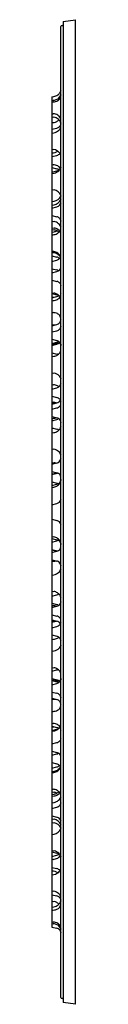
# Model space of a CAD drawing. Units: inches. Extents: x 3040.7 to 3041.2, y 132.6 to 151.6.
import ezdxf

# ---------------------------------------------------------------- set-up
doc = ezdxf.new("R2010")
doc.units = ezdxf.units.IN
doc.header["$LTSCALE"] = 0.64311
doc.header["$MEASUREMENT"] = 0
doc.layers.get('0').update_dxf_attribs({"color": 255, "linetype": 'CONTINUOUS'})
doc.layers.get('Defpoints').update_dxf_attribs({"linetype": 'CONTINUOUS'})
doc.styles.get("Standard").update_dxf_attribs({"font": 'txt', "width": 0.8})

msp = doc.modelspace()

# ---------------------------------------------------------------- linework, layer by layer
for p, q in [((3040.906, 151.519), (3041.141, 151.551)), ((3040.906, 151.519), (3040.906, 132.603)), ((3041.141, 132.571), (3041.141, 151.551)), ((3040.861, 132.701), (3040.861, 151.421)), ((3040.881, 151.441), (3040.906, 151.441)), ((3040.686, 150.066), (3040.726, 150.072)), ((3040.686, 150.066), (3040.686, 134.061)), ((3040.686, 149.993), (3040.714, 149.996)), ((3040.686, 149.963), (3040.71, 149.966)), ((3040.686, 149.739), (3040.71, 149.736)), ((3040.686, 149.676), (3040.726, 149.67)), ((3040.686, 149.566), (3040.726, 149.572)), ((3040.686, 149.438), (3040.78, 149.463)), ((3040.686, 149.366), (3040.726, 149.372)), ((3040.686, 149.056), (3040.726, 149.05)), ((3040.686, 148.911), (3040.78, 148.936)), ((3040.686, 148.759), (3040.71, 148.756)), ((3040.686, 148.701), (3040.78, 148.676)), ((3040.686, 148.611), (3040.78, 148.636)), ((3040.686, 148.586), (3040.726, 148.592)), ((3040.686, 148.276), (3040.726, 148.27)), ((3040.686, 148.046), (3040.726, 148.052)), ((3040.686, 147.976), (3040.726, 147.982)), ((3040.686, 147.917), (3040.78, 147.942)), ((3040.686, 147.777), (3040.78, 147.752)), ((3040.686, 147.666), (3040.726, 147.66)), ((3040.686, 147.539), (3040.73, 147.533)), ((3040.686, 147.506), (3040.726, 147.5)), ((3040.686, 147.456), (3040.726, 147.462)), ((3040.686, 147.403), (3040.71, 147.406)), ((3040.686, 147.066), (3040.726, 147.06)), ((3040.686, 147.001), (3040.78, 146.976)), ((3040.686, 146.891), (3040.78, 146.916)), ((3040.686, 146.751), (3040.78, 146.726)), ((3040.686, 146.671), (3040.78, 146.696)), ((3040.686, 146.531), (3040.78, 146.506)), ((3040.686, 146.286), (3040.726, 146.28)), ((3040.686, 146.271), (3040.78, 146.246)), ((3040.686, 146.191), (3040.78, 146.216)), ((3040.686, 146.211), (3040.724, 146.201)), ((3040.686, 146.133), (3040.71, 146.136)), ((3040.686, 145.909), (3040.71, 145.906)), ((3040.686, 145.676), (3040.746, 145.667)), ((3040.686, 145.651), (3040.78, 145.676)), ((3040.686, 145.531), (3040.78, 145.556)), ((3040.686, 145.391), (3040.78, 145.366)), ((3040.686, 145.311), (3040.78, 145.336)), ((3040.686, 145.296), (3040.726, 145.302)), ((3040.686, 145.271), (3040.78, 145.296)), ((3040.686, 145.131), (3040.78, 145.106)), ((3040.686, 145.056), (3040.726, 145.062)), ((3040.686, 144.746), (3040.726, 144.74)), ((3040.686, 144.519), (3040.718, 144.515)), ((3040.686, 144.431), (3040.78, 144.456)), ((3040.686, 144.291), (3040.78, 144.266)), ((3040.686, 144.179), (3040.71, 144.176)), ((3040.686, 144.141), (3040.78, 144.166)), ((3040.686, 144.165), (3040.71, 144.162)), ((3040.686, 144.146), (3040.733, 144.153)), ((3040.686, 144.041), (3040.78, 144.066)), ((3040.686, 143.901), (3040.78, 143.876)), ((3040.686, 143.863), (3040.71, 143.866)), ((3040.686, 143.821), (3040.78, 143.846)), ((3040.686, 143.681), (3040.78, 143.656)), ((3040.686, 143.671), (3040.705, 143.676)), ((3040.686, 143.586), (3040.726, 143.592)), ((3040.686, 143.276), (3040.726, 143.27)), ((3040.686, 143.016), (3040.726, 143.01)), ((3040.686, 143.006), (3040.726, 143)), ((3040.686, 142.981), (3040.78, 143.006)), ((3040.686, 142.841), (3040.78, 142.816)), ((3040.686, 142.791), (3040.78, 142.816)), ((3040.686, 142.781), (3040.797, 142.81)), ((3040.686, 142.641), (3040.78, 142.616)), ((3040.686, 142.571), (3040.78, 142.596)), ((3040.686, 142.536), (3040.726, 142.542)), ((3040.686, 142.201), (3040.78, 142.226)), ((3040.686, 141.921), (3040.78, 141.896)), ((3040.686, 141.586), (3040.726, 141.58)), ((3040.686, 141.551), (3040.78, 141.526)), ((3040.686, 141.481), (3040.78, 141.506)), ((3040.686, 141.341), (3040.797, 141.311)), ((3040.686, 141.331), (3040.78, 141.306)), ((3040.686, 141.281), (3040.78, 141.306)), ((3040.686, 141.141), (3040.78, 141.116)), ((3040.686, 141.116), (3040.726, 141.122)), ((3040.686, 141.106), (3040.726, 141.112)), ((3040.686, 140.846), (3040.726, 140.852)), ((3040.686, 140.536), (3040.726, 140.53)), ((3040.686, 140.441), (3040.78, 140.466)), ((3040.686, 140.451), (3040.705, 140.446)), ((3040.686, 140.301), (3040.78, 140.276)), ((3040.686, 140.259), (3040.71, 140.256)), ((3040.686, 140.221), (3040.78, 140.246)), ((3040.686, 140.081), (3040.78, 140.056)), ((3040.686, 139.981), (3040.78, 139.956)), ((3040.686, 139.976), (3040.733, 139.968)), ((3040.686, 139.956), (3040.71, 139.959)), ((3040.686, 139.943), (3040.71, 139.946)), ((3040.686, 139.831), (3040.78, 139.856)), ((3040.686, 139.691), (3040.78, 139.666)), ((3040.686, 139.603), (3040.718, 139.607)), ((3040.686, 139.376), (3040.726, 139.382)), ((3040.686, 139.066), (3040.726, 139.06)), ((3040.686, 138.991), (3040.78, 139.016)), ((3040.686, 138.851), (3040.78, 138.826)), ((3040.686, 138.826), (3040.726, 138.82)), ((3040.686, 138.811), (3040.78, 138.786)), ((3040.686, 138.731), (3040.78, 138.756)), ((3040.686, 138.591), (3040.78, 138.566)), ((3040.686, 138.471), (3040.78, 138.446)), ((3040.686, 138.446), (3040.746, 138.455)), ((3040.686, 138.213), (3040.71, 138.216)), ((3040.686, 137.989), (3040.71, 137.986)), ((3040.686, 137.931), (3040.78, 137.906)), ((3040.686, 137.911), (3040.724, 137.921)), ((3040.686, 137.851), (3040.78, 137.876)), ((3040.686, 137.836), (3040.726, 137.842)), ((3040.686, 137.591), (3040.78, 137.616)), ((3040.686, 137.451), (3040.78, 137.426)), ((3040.686, 137.371), (3040.78, 137.396)), ((3040.686, 137.231), (3040.78, 137.206)), ((3040.686, 137.121), (3040.78, 137.146)), ((3040.686, 137.056), (3040.726, 137.062)), ((3040.686, 136.719), (3040.71, 136.716)), ((3040.686, 136.666), (3040.726, 136.66)), ((3040.686, 136.616), (3040.726, 136.622)), ((3040.686, 136.583), (3040.73, 136.589)), ((3040.686, 136.456), (3040.726, 136.462)), ((3040.686, 136.345), (3040.78, 136.37)), ((3040.686, 136.205), (3040.78, 136.18)), ((3040.686, 136.146), (3040.726, 136.14)), ((3040.686, 136.076), (3040.726, 136.07)), ((3040.686, 135.846), (3040.726, 135.852)), ((3040.686, 135.536), (3040.726, 135.53)), ((3040.686, 135.511), (3040.78, 135.486)), ((3040.686, 135.421), (3040.78, 135.446)), ((3040.686, 135.363), (3040.71, 135.366)), ((3040.686, 135.211), (3040.78, 135.186)), ((3040.686, 135.066), (3040.726, 135.072)), ((3040.686, 134.756), (3040.726, 134.75)), ((3040.686, 134.684), (3040.78, 134.659)), ((3040.686, 134.556), (3040.726, 134.55)), ((3040.686, 134.446), (3040.726, 134.452)), ((3040.686, 134.383), (3040.71, 134.386)), ((3040.686, 134.159), (3040.71, 134.156)), ((3040.686, 134.129), (3040.714, 134.125)), ((3040.686, 134.061), (3040.78, 134.036)), ((3040.906, 132.681), (3040.881, 132.681)), ((3041.141, 132.571), (3040.906, 132.603))]:
    msp.add_line(p, q)
for centre, radius, start, end in [((3040.881, 151.421), 0.02, 90, 180), ((3040.698, 150.247), 0.177, 304.7764, 325.0071), ((3040.748, 150.212), 0.116, 325.1072, 348.8315), ((3040.684, 150.223), 0.258, 275.5684, 297.16), ((3040.681, 150.271), 0.276, 276.7364, 293.1781), ((3040.696, 150.245), 0.176, 279.8891, 305.7239), ((3040.709, 150.154), 0.16, 300.777, 343.2098), ((3040.751, 150.083), 0.103, 299.8309, 335.3574), ((3040.629, 150.13), 0.234, 337.3633, 353.715), ((3040.689, 149.493), 0.244, 63.1229, 85.154), ((3040.694, 149.492), 0.181, 51.603, 79.7626), ((3040.698, 149.739), 0.17, 279.6598, 298.5073), ((3040.689, 149.758), 0.19, 298.0978, 313.9374), ((3040.75, 149.618), 0.104, 23.5119, 61.8621), ((3040.705, 149.501), 0.167, 31.5671, 52.5427), ((3040.535, 149.548), 0.33, 8.6382, 19.7438), ((3040.716, 149.514), 0.151, 15.5975, 29.5846), ((3040.693, 149.552), 0.183, 280.3731, 311.276), ((3040.754, 149.576), 0.117, 282.9351, 312.6511), ((3040.711, 149.536), 0.16, 310.3472, 328.8186), ((3040.753, 149.567), 0.11, 316.2795, 349.8579), ((3040.733, 149.52), 0.132, 329.9557, 346.207), ((3040.687, 149.233), 0.248, 269.9029, 298.4571), ((3040.693, 148.869), 0.183, 45.773, 79.6123), ((3040.731, 148.901), 0.134, 13.8601, 47.7766), ((3040.742, 149.079), 0.148, 284.899, 314.2362), ((3040.688, 148.508), 0.249, 63.7072, 84.9959), ((3040.693, 148.773), 0.184, 280.458, 313.8588), ((3040.745, 148.541), 0.14, 52.0103, 75.6055), ((3040.738, 148.791), 0.161, 285.0339, 302.4455), ((3040.741, 148.626), 0.12, 37.5877, 61.4486), ((3040.732, 148.739), 0.133, 311.9407, 347.3021), ((3040.698, 148.614), 0.161, 22.1378, 31.7987), ((3040.696, 148.094), 0.178, 21.5205, 80.0473), ((3040.689, 148.242), 0.194, 281.2225, 332.8406), ((3040.693, 148.162), 0.184, 280.4372, 336.4537), ((3040.757, 148.048), 0.108, 281.938, 320.3432), ((3040.708, 148.068), 0.16, 326.1119, 343.6398), ((3040.754, 147.638), 0.117, 47.6392, 77.0484), ((3040.758, 147.652), 0.104, 5.4055, 44.3989), ((3040.694, 147.48), 0.183, 48.7027, 79.6482), ((3040.697, 147.329), 0.173, 59.141, 80.1726), ((3040.699, 147.627), 0.167, 279.4973, 299.1777), ((3040.688, 147.292), 0.245, 62.52, 80.1689), ((3040.689, 147.314), 0.19, 46.1026, 59.5407), ((3040.751, 147.419), 0.103, 30.6526, 60.6469), ((3040.703, 147.489), 0.17, 20.9358, 49.0298), ((3040.756, 147.536), 0.105, 320.1307, 355.0056), ((3040.678, 147.694), 0.29, 276.2455, 292.7695), ((3040.692, 147.584), 0.185, 301.9486, 321.5369), ((3040.659, 146.773), 0.314, 71.1965, 84.9956), ((3040.695, 146.882), 0.18, 50.2953, 79.8433), ((3040.69, 146.895), 0.189, 40.5285, 68.1195), ((3040.75, 146.855), 0.125, 47.199, 76.4092), ((3040.751, 147.033), 0.121, 283.6025, 313.8547), ((3040.711, 146.897), 0.158, 27.8528, 51.6305), ((3040.735, 146.933), 0.13, 13.9048, 40.8692), ((3040.77, 147.008), 0.0899, 316.3976, 342.6097), ((3040.751, 146.813), 0.121, 283.7301, 316.0431), ((3040.747, 146.595), 0.135, 59.2899, 75.7807), ((3040.75, 146.799), 0.112, 321.7945, 343.7549), ((3040.717, 146.802), 0.144, 346.2449, 356.8402), ((3040.757, 146.4), 0.109, 39.7032, 78.0153), ((3040.75, 146.403), 0.113, 6.6316, 35.9446), ((3040.686, 146.393), 0.258, 275.2715, 294.4798), ((3040.698, 146.113), 0.169, 61.1176, 80.371), ((3040.694, 146.1), 0.183, 35.3234, 61.9104), ((3040.746, 146.114), 0.136, 59.1416, 75.6977), ((3040.747, 146.345), 0.134, 284.1943, 302.6408), ((3040.749, 146.254), 0.106, 294.5407, 335.928), ((3040.647, 146.293), 0.215, 337.5157, 357.053), ((3040.684, 145.642), 0.265, 66.0486, 84.5205), ((3040.749, 145.787), 0.106, 30.0925, 65.9195), ((3040.701, 145.765), 0.158, 7.2004, 28.4202), ((3039.347, 145.599), 1.523, 5.9229, 7.018), ((3040.755, 145.785), 0.112, 282.5341, 319.9739), ((3040.756, 145.664), 0.111, 282.3511, 319.93), ((3040.759, 145.774), 0.102, 323.379, 353.9824), ((3040.752, 145.658), 0.11, 323.8869, 354.46), ((3040.693, 145.482), 0.184, 280.4069, 313.2165), ((3040.753, 145.252), 0.117, 46.1457, 76.9508), ((3040.746, 145.469), 0.137, 284.3508, 300.7017), ((3040.756, 145.404), 0.111, 282.3157, 318.5812), ((3040.769, 145.273), 0.091, 14.6758, 44.147), ((3041.495, 145.445), 0.655, 193.1688, 194.7461), ((3040.696, 145.236), 0.177, 279.9955, 304.6731), ((3040.729, 144.921), 0.192, 66.6135, 74.6514), ((3040.698, 145.238), 0.177, 303.8537, 325.287), ((3040.742, 145.205), 0.122, 325.8313, 347.4642), ((3040.693, 144.558), 0.185, 43.1025, 79.4582), ((3040.742, 144.598), 0.122, 10.6363, 45.1071), ((3040.688, 144.266), 0.251, 65.777, 83.1886), ((3040.751, 144.575), 0.123, 283.519, 308.8903), ((3040.741, 144.386), 0.12, 47.7051, 65.2533), ((3040.768, 144.549), 0.0917, 310.5884, 342.1948), ((3040.71, 144.565), 0.152, 343.3019, 354.4487), ((3040.756, 144.158), 0.111, 42.7285, 77.7969), ((3040.67, 143.843), 0.336, 72.8019, 83.2865), ((3040.646, 143.675), 0.492, 80.7013, 82.6329), ((3040.659, 143.752), 0.413, 79.9885, 80.6414), ((3040.668, 143.803), 0.361, 77.7117, 80.0031), ((3040.759, 144.269), 0.105, 281.5923, 329.7912), ((3040.755, 144.175), 0.112, 282.609, 319.6722), ((3040.754, 144.164), 0.108, 6.5705, 39.4799), ((3040.755, 144.166), 0.106, 323.6251, 358.8441), ((3040.671, 144.197), 0.333, 276.6585, 287.239), ((3040.749, 143.75), 0.129, 55.294, 76.0377), ((3040.743, 143.986), 0.145, 284.5748, 300.0651), ((3040.771, 143.785), 0.0883, 26.1209, 54.774), ((3040.751, 143.731), 0.112, 324.4673, 350.0609), ((3040.739, 143.771), 0.123, 5.534, 24.8884), ((3040.696, 143.765), 0.176, 279.9456, 303.5082), ((3040.748, 143.528), 0.132, 57.2099, 75.9156), ((3040.697, 143.768), 0.178, 302.6745, 324.6175), ((3040.7, 143.104), 0.168, 47.2621, 81.0888), ((3040.726, 143.119), 0.14, 14.483, 50.9519), ((3040.703, 142.859), 0.153, 68.0433, 81.0333), ((3040.705, 142.862), 0.139, 74.2535, 81.3491), ((3040.751, 143.125), 0.123, 283.4594, 307.9421), ((3040.771, 143.097), 0.0881, 308.7161, 337.8299), ((3040.705, 143.12), 0.159, 339.1921, 350.9724), ((3040.747, 142.687), 0.133, 59.1092, 75.9046), ((3040.769, 142.722), 0.0917, 34.933, 59.2497), ((3040.764, 142.72), 0.0969, 9.1213, 34.1248), ((3040.718, 142.712), 0.143, 0.2522, 9.7413), ((3040.696, 142.714), 0.175, 279.8504, 304.9782), ((3040.743, 142.474), 0.147, 64.1138, 75.3367), ((3040.746, 142.727), 0.135, 284.2992, 302.4925), ((3040.702, 142.713), 0.171, 303.743, 329.0361), ((3040.771, 142.688), 0.0889, 302.8223, 336.4849), ((3040.767, 142.674), 0.0948, 329.2664, 355.4243), ((3040.743, 142.698), 0.119, 337.2783, 358.0098), ((3040.751, 142.344), 0.122, 283.4704, 310.3397), ((3040.771, 142.318), 0.0884, 311.7866, 339.8107), ((3040.687, 142.344), 0.177, 341.1643, 350.8443), ((3040.751, 141.777), 0.122, 49.6603, 76.5296), ((3040.771, 141.804), 0.0884, 20.1893, 48.2134), ((3040.687, 141.778), 0.177, 9.1557, 18.8357), ((3040.696, 141.407), 0.175, 55.0218, 80.1496), ((3040.746, 141.395), 0.135, 57.5075, 75.7008), ((3040.743, 141.648), 0.147, 284.6633, 295.8862), ((3040.702, 141.409), 0.171, 30.9639, 56.257), ((3040.771, 141.434), 0.0889, 23.5151, 57.1777), ((3040.767, 141.448), 0.0948, 4.5757, 30.7336), ((3040.743, 141.424), 0.119, 1.9902, 22.7217), ((3040.718, 141.41), 0.143, 350.2587, 359.7478), ((3040.747, 141.435), 0.133, 284.0954, 300.8908), ((3040.769, 141.4), 0.0917, 300.7503, 325.067), ((3040.764, 141.401), 0.0969, 325.8752, 350.8787), ((3040.705, 141.26), 0.139, 278.6509, 285.7465), ((3040.703, 141.263), 0.153, 278.9667, 291.9567), ((3040.751, 140.997), 0.123, 52.0579, 76.5406), ((3040.771, 141.025), 0.0881, 22.1701, 51.2839), ((3040.705, 141.001), 0.159, 9.0276, 20.8079), ((3040.7, 141.018), 0.168, 278.9112, 312.7379), ((3040.726, 141.003), 0.14, 309.0481, 345.517), ((3040.696, 140.356), 0.176, 56.4918, 80.0544), ((3040.748, 140.594), 0.132, 284.0844, 302.7901), ((3040.697, 140.353), 0.178, 35.3825, 57.3255), ((3040.751, 140.391), 0.112, 9.9391, 35.5327), ((3040.743, 140.135), 0.145, 59.9349, 75.4252), ((3040.749, 140.371), 0.129, 283.9623, 304.706), ((3040.771, 140.337), 0.0883, 305.226, 333.8791), ((3040.739, 140.35), 0.123, 335.1116, 354.466), ((3040.671, 139.925), 0.333, 72.761, 83.3415), ((3040.646, 140.447), 0.492, 277.3671, 279.2987), ((3040.67, 140.279), 0.336, 276.7135, 287.1981), ((3040.659, 140.369), 0.413, 279.3586, 280.0115), ((3040.668, 140.318), 0.361, 279.9969, 282.2883), ((3040.755, 139.946), 0.112, 40.3278, 77.391), ((3040.759, 139.853), 0.105, 30.2088, 78.4077), ((3040.756, 139.964), 0.111, 282.2031, 317.2715), ((3040.754, 139.957), 0.108, 320.5201, 353.4295), ((3040.755, 139.956), 0.106, 1.1559, 36.3749), ((3040.688, 139.856), 0.251, 276.8114, 294.223), ((3040.751, 139.547), 0.123, 51.1097, 76.481), ((3040.741, 139.736), 0.12, 294.7467, 312.2949), ((3040.768, 139.572), 0.0917, 17.8052, 49.4116), ((3040.71, 139.557), 0.152, 5.5513, 16.6981), ((3040.693, 139.564), 0.185, 280.5418, 316.8975), ((3040.742, 139.524), 0.122, 314.8929, 349.3637), ((3040.696, 138.885), 0.177, 55.3269, 80.0045), ((3040.729, 139.201), 0.192, 285.3486, 293.3865), ((3040.698, 138.884), 0.177, 34.713, 56.1463), ((3040.742, 138.916), 0.122, 12.5358, 34.1687), ((3040.693, 138.639), 0.184, 46.7835, 79.5931), ((3040.756, 138.718), 0.111, 41.4188, 77.6843), ((3040.746, 138.653), 0.137, 59.2983, 75.6492), ((3040.753, 138.87), 0.117, 283.0492, 313.8543), ((3040.769, 138.849), 0.091, 315.853, 345.3242), ((3041.495, 138.677), 0.655, 165.2539, 166.8312), ((3040.756, 138.458), 0.111, 40.07, 77.6489), ((3040.755, 138.337), 0.112, 40.0261, 77.4659), ((3040.752, 138.464), 0.11, 5.54, 36.1131), ((3040.759, 138.348), 0.102, 6.0176, 36.621), ((3039.347, 138.523), 1.523, 352.982, 354.0771), ((3040.684, 138.48), 0.265, 275.4795, 293.9514), ((3040.749, 138.334), 0.106, 294.0805, 329.9075), ((3040.701, 138.356), 0.158, 331.5798, 352.7996), ((3040.686, 137.729), 0.258, 65.5202, 84.7285), ((3040.698, 138.008), 0.169, 279.629, 298.8824), ((3040.694, 138.022), 0.183, 298.0896, 324.6766), ((3040.747, 137.776), 0.134, 57.3592, 75.8057), ((3040.746, 138.007), 0.136, 284.3023, 300.8584), ((3040.749, 137.868), 0.106, 24.072, 65.4593), ((3040.647, 137.829), 0.215, 2.947, 22.4843), ((3040.757, 137.722), 0.109, 281.9847, 320.2968), ((3040.75, 137.719), 0.113, 324.0554, 353.3684), ((3040.751, 137.309), 0.121, 43.9569, 76.2699), ((3040.747, 137.527), 0.135, 284.2193, 300.7101), ((3040.75, 137.323), 0.112, 16.2451, 38.2055), ((3040.717, 137.32), 0.144, 3.1598, 13.7551), ((3040.659, 137.349), 0.314, 275.0044, 288.8035), ((3040.695, 137.239), 0.18, 280.1567, 309.7047), ((3040.69, 137.227), 0.189, 291.8805, 319.4715), ((3040.751, 137.088), 0.121, 46.1453, 76.3975), ((3040.75, 137.267), 0.125, 283.5908, 312.801), ((3040.711, 137.225), 0.158, 308.3695, 332.1472), ((3040.735, 137.189), 0.13, 319.1308, 346.0952), ((3040.77, 137.114), 0.0899, 17.3903, 43.6024), ((3040.678, 136.428), 0.29, 67.2305, 83.7545), ((3040.699, 136.495), 0.167, 60.8223, 80.5027), ((3040.689, 136.808), 0.19, 300.4593, 313.8974), ((3040.692, 136.538), 0.185, 38.4631, 58.0514), ((3040.697, 136.793), 0.173, 279.8274, 300.859), ((3040.694, 136.642), 0.183, 280.3518, 311.2973), ((3040.688, 136.83), 0.245, 279.8311, 297.48), ((3040.751, 136.703), 0.103, 299.3531, 329.3474), ((3040.703, 136.633), 0.17, 310.9702, 339.0642), ((3040.756, 136.585), 0.105, 4.9944, 39.8693), ((3040.754, 136.484), 0.117, 282.9516, 312.3608), ((3040.758, 136.47), 0.104, 315.6011, 354.5945), ((3040.693, 135.959), 0.184, 23.5463, 79.5628), ((3040.757, 136.074), 0.108, 39.6568, 78.062), ((3040.708, 136.054), 0.16, 16.3602, 33.8881), ((3040.689, 135.879), 0.194, 27.1594, 78.7775), ((3040.696, 136.028), 0.178, 279.9527, 338.4795), ((3040.693, 135.349), 0.184, 46.1412, 79.542), ((3040.688, 135.613), 0.249, 275.0041, 296.2928), ((3040.738, 135.33), 0.161, 57.5545, 74.9661), ((3040.745, 135.581), 0.14, 284.3945, 307.9897), ((3040.741, 135.496), 0.12, 298.5514, 322.4123), ((3040.732, 135.383), 0.133, 12.6979, 48.0593), ((3040.698, 135.508), 0.161, 328.2013, 337.8622), ((3040.742, 135.043), 0.148, 45.7638, 75.101), ((3040.731, 135.22), 0.134, 312.2234, 346.1399), ((3040.687, 134.889), 0.248, 61.5429, 90.0971), ((3040.693, 135.252), 0.183, 280.3877, 314.227), ((3040.693, 134.57), 0.183, 48.724, 79.6269), ((3040.754, 134.545), 0.117, 47.3489, 77.0649), ((3040.711, 134.585), 0.16, 31.1814, 49.6528), ((3040.753, 134.555), 0.11, 10.1421, 43.7205), ((3040.733, 134.602), 0.132, 13.793, 30.0443), ((3040.689, 134.629), 0.244, 274.846, 296.8771), ((3040.698, 134.383), 0.17, 61.4927, 80.3402), ((3040.694, 134.63), 0.181, 280.2374, 308.397), ((3040.689, 134.364), 0.19, 46.0626, 61.9022), ((3040.75, 134.503), 0.104, 298.1379, 336.4881), ((3040.705, 134.621), 0.167, 307.4573, 328.4329), ((3040.535, 134.573), 0.33, 340.2562, 351.3618), ((3040.716, 134.608), 0.151, 330.4154, 344.4025), ((3040.684, 133.899), 0.258, 62.84, 84.4316), ((3040.681, 133.851), 0.276, 66.8219, 83.2636), ((3040.754, 133.923), 0.116, 44.55, 77.056), ((3040.709, 133.968), 0.16, 16.7902, 59.223), ((3040.751, 134.039), 0.103, 24.6426, 60.1691), ((3040.751, 133.933), 0.111, 5.9333, 39.9226), ((3040.629, 133.992), 0.234, 6.285, 22.6367), ((3040.881, 132.701), 0.02, 180, 270)]:
    msp.add_arc(centre, radius, start, end)

# ---------------------------------------------------------------- texts
at = {"layer": 'Defpoints'}
for tag, p, s in [('MODELNUMBER', (3041.142, 142.064), 'K-76728GL'), ('TRADENAME', (3041.142, 142.063), 'REAL RAIN '), ('PRODUCT', (3041.142, 142.061), 'OVERHEAD SHOWER PANEL')]:
    msp.add_attdef(tag, p, s, height=0.001, dxfattribs=at)

doc.saveas('drawing.dxf')
